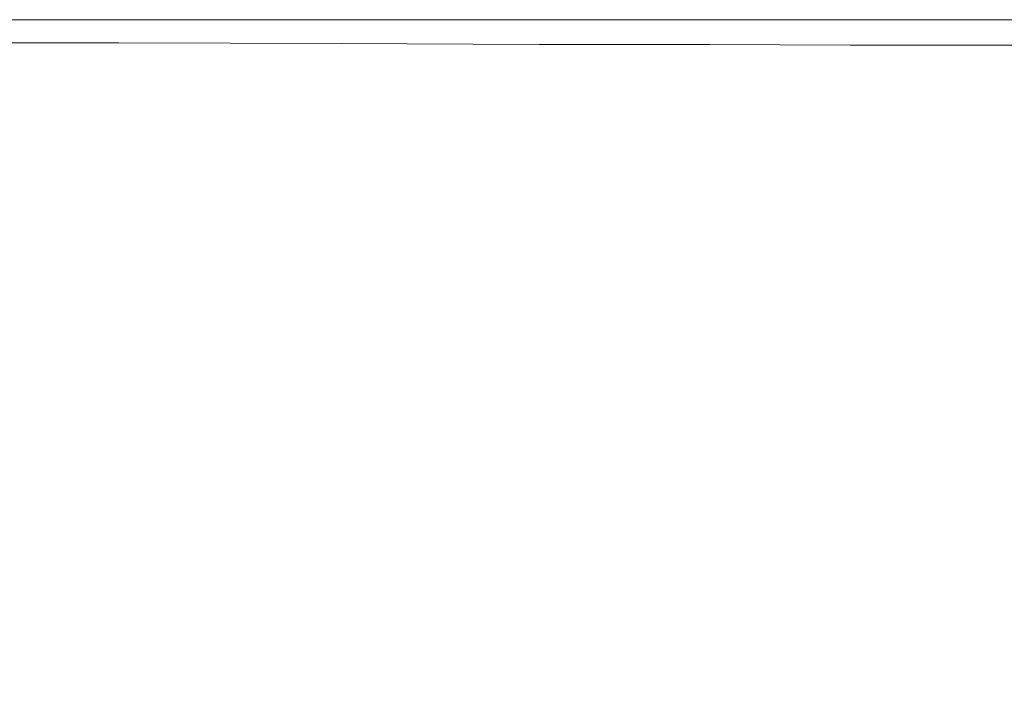
# Model space of a CAD drawing. Extents: x -848 to 848, y -400 to 400.
# Drawn here: x -269 to -145, y 317 to 400 of the extents above; entities that cross this region are included whole.
import ezdxf

# ---------------------------------------------------------------- set-up
doc = ezdxf.new("R2010")
doc.units = 0
doc.header["$LTSCALE"] = 500
doc.header["$MEASUREMENT"] = 0
doc.layers.add('CRS0', color=7, linetype='Continuous')

msp = doc.modelspace()

# ---------------------------------------------------------------- linework, layer by layer
at = {"layer": 'CRS0', "lineweight": 0}
for points, invisible_edges in [([(-256.3, 400, 192.6), (-286.6, 400, 192.6), (-286.6, 400, 199.4), (-256.3, 400, 192.6)], 14), ([(-286.6, 400, 199.4), (-256.3, 400, 199.4), (-256.3, 400, 192.6), (-286.6, 400, 199.4)], 15), ([(-256.3, 399.9, 205.9), (-256.3, 400, 199.4), (-286.6, 400, 199.4), (-256.3, 399.9, 205.9)], 15), ([(-286.6, 400, 199.4), (-286.6, 399.9, 205.9), (-256.3, 399.9, 205.9), (-286.6, 400, 199.4)], 15), ([(-256.3, 399.9, 205.9), (-286.6, 399.9, 205.9), (-286.6, 399.8, 211.8), (-256.3, 399.9, 205.9)], 15), ([(-286.6, 399.8, 211.8), (-256.3, 399.8, 211.8), (-256.3, 399.9, 205.9), (-286.6, 399.8, 211.8)], 15), ([(-256.3, 399.5, 216.6), (-256.3, 399.8, 211.8), (-286.6, 399.8, 211.8), (-256.3, 399.5, 216.6)], 15), ([(-286.6, 399.8, 211.8), (-286.6, 399.5, 216.6), (-256.3, 399.5, 216.6), (-286.6, 399.8, 211.8)], 15), ([(-256.3, 399.5, 216.6), (-286.6, 399.5, 216.6), (-286.6, 398.8, 219.8), (-256.3, 399.5, 216.6)], 15), ([(-286.6, 398.8, 219.8), (-256.3, 398.8, 219.8), (-256.3, 399.5, 216.6), (-286.6, 398.8, 219.8)], 15), ([(-256.3, 400, 192.6), (-256.3, 400, 199.4), (-228.5, 400, 199.4), (-256.3, 400, 192.6)], 15), ([(-228.5, 400, 199.4), (-228.5, 400, 192.6), (-256.3, 400, 192.6), (-228.5, 400, 199.4)], 13), ([(-256.3, 399.9, 205.9), (-228.5, 399.9, 205.9), (-228.5, 400, 199.4), (-256.3, 399.9, 205.9)], 15), ([(-228.5, 400, 199.4), (-256.3, 400, 199.4), (-256.3, 399.9, 205.9), (-228.5, 400, 199.4)], 15), ([(-256.3, 399.9, 205.9), (-256.3, 399.8, 211.8), (-228.5, 399.8, 211.8), (-256.3, 399.9, 205.9)], 15), ([(-228.5, 399.8, 211.8), (-228.5, 399.9, 205.9), (-256.3, 399.9, 205.9), (-228.5, 399.8, 211.8)], 15), ([(-256.3, 399.5, 216.6), (-228.5, 399.5, 216.6), (-228.5, 399.8, 211.8), (-256.3, 399.5, 216.6)], 15), ([(-228.5, 399.8, 211.8), (-256.3, 399.8, 211.8), (-256.3, 399.5, 216.6), (-228.5, 399.8, 211.8)], 15), ([(-256.3, 399.5, 216.6), (-256.3, 398.8, 219.8), (-228.5, 398.8, 219.8), (-256.3, 399.5, 216.6)], 15), ([(-228.5, 398.8, 219.8), (-228.5, 399.5, 216.6), (-256.3, 399.5, 216.6), (-228.5, 398.8, 219.8)], 15), ([(-203.7, 400, 192.6), (-228.5, 400, 192.6), (-228.5, 400, 199.4), (-203.7, 400, 192.6)], 14), ([(-228.5, 400, 199.4), (-203.7, 400, 199.4), (-203.7, 400, 192.6), (-228.5, 400, 199.4)], 15), ([(-203.7, 399.9, 205.9), (-203.7, 400, 199.4), (-228.5, 400, 199.4), (-203.7, 399.9, 205.9)], 15), ([(-228.5, 400, 199.4), (-228.5, 399.9, 205.9), (-203.7, 399.9, 205.9), (-228.5, 400, 199.4)], 15), ([(-203.7, 399.9, 205.9), (-228.5, 399.9, 205.9), (-228.5, 399.8, 211.8), (-203.7, 399.9, 205.9)], 15), ([(-228.5, 399.8, 211.8), (-203.7, 399.8, 211.8), (-203.7, 399.9, 205.9), (-228.5, 399.8, 211.8)], 15), ([(-203.6, 399.5, 216.6), (-203.7, 399.8, 211.8), (-228.5, 399.8, 211.8), (-203.6, 399.5, 216.6)], 15), ([(-228.5, 399.8, 211.8), (-228.5, 399.5, 216.6), (-203.6, 399.5, 216.6), (-228.5, 399.8, 211.8)], 15), ([(-203.6, 399.5, 216.6), (-228.5, 399.5, 216.6), (-228.5, 398.8, 219.8), (-203.6, 399.5, 216.6)], 15), ([(-228.5, 398.8, 219.8), (-203.6, 398.8, 219.8), (-203.6, 399.5, 216.6), (-228.5, 398.8, 219.8)], 15), ([(-203.7, 399.9, 205.9), (-182.2, 399.9, 205.9), (-182.2, 400, 199.4), (-203.7, 399.9, 205.9)], 15), ([(-182.2, 400, 199.4), (-203.7, 400, 199.4), (-203.7, 399.9, 205.9), (-182.2, 400, 199.4)], 15), ([(-203.7, 400, 192.6), (-203.7, 400, 199.4), (-182.2, 400, 199.4), (-203.7, 400, 192.6)], 15), ([(-182.2, 400, 199.4), (-182.2, 400, 192.6), (-203.7, 400, 192.6), (-182.2, 400, 199.4)], 13), ([(-203.7, 399.9, 205.9), (-203.7, 399.8, 211.8), (-182.2, 399.8, 211.8), (-203.7, 399.9, 205.9)], 15), ([(-182.2, 399.8, 211.8), (-182.2, 399.9, 205.9), (-203.7, 399.9, 205.9), (-182.2, 399.8, 211.8)], 15), ([(-182.2, 399.8, 211.8), (-203.7, 399.8, 211.8), (-203.6, 399.5, 216.6), (-182.2, 399.8, 211.8)], 15), ([(-203.6, 399.5, 216.6), (-182.2, 399.5, 216.6), (-182.2, 399.8, 211.8), (-203.6, 399.5, 216.6)], 15), ([(-203.6, 399.5, 216.6), (-203.6, 398.8, 219.8), (-182.2, 398.8, 219.8), (-203.6, 399.5, 216.6)], 15), ([(-182.2, 398.8, 219.8), (-182.2, 399.5, 216.6), (-203.6, 399.5, 216.6), (-182.2, 398.8, 219.8)], 15), ([(-164.7, 400, 192.6), (-182.2, 400, 192.6), (-182.2, 400, 199.4), (-164.7, 400, 192.6)], 14), ([(-182.2, 400, 199.4), (-164.7, 400, 199.4), (-164.7, 400, 192.6), (-182.2, 400, 199.4)], 15), ([(-164.7, 399.9, 205.9), (-164.7, 400, 199.4), (-182.2, 400, 199.4), (-164.7, 399.9, 205.9)], 15), ([(-182.2, 400, 199.4), (-182.2, 399.9, 205.9), (-164.7, 399.9, 205.9), (-182.2, 400, 199.4)], 15), ([(-164.7, 399.9, 205.9), (-182.2, 399.9, 205.9), (-182.2, 399.8, 211.8), (-164.7, 399.9, 205.9)], 15), ([(-182.2, 399.8, 211.8), (-164.6, 399.8, 211.8), (-164.7, 399.9, 205.9), (-182.2, 399.8, 211.8)], 15), ([(-164.6, 399.5, 216.6), (-164.6, 399.8, 211.8), (-182.2, 399.8, 211.8), (-164.6, 399.5, 216.6)], 15), ([(-182.2, 399.8, 211.8), (-182.2, 399.5, 216.6), (-164.6, 399.5, 216.6), (-182.2, 399.8, 211.8)], 15), ([(-164.6, 399.5, 216.6), (-182.2, 399.5, 216.6), (-182.2, 398.8, 219.8), (-164.6, 399.5, 216.6)], 15), ([(-182.2, 398.8, 219.8), (-164.6, 398.8, 219.9), (-164.6, 399.5, 216.6), (-182.2, 398.8, 219.8)], 15), ([(-164.7, 400, 192.6), (-164.7, 400, 199.4), (-151.4, 400, 199.4), (-164.7, 400, 192.6)], 15), ([(-151.4, 400, 199.4), (-151.4, 400, 192.6), (-164.7, 400, 192.6), (-151.4, 400, 199.4)], 13), ([(-164.7, 399.9, 205.9), (-151.4, 399.9, 205.9), (-151.4, 400, 199.4), (-164.7, 399.9, 205.9)], 15), ([(-151.4, 400, 199.4), (-164.7, 400, 199.4), (-164.7, 399.9, 205.9), (-151.4, 400, 199.4)], 15), ([(-164.7, 399.9, 205.9), (-164.6, 399.8, 211.8), (-151.4, 399.8, 211.8), (-164.7, 399.9, 205.9)], 15), ([(-151.4, 399.8, 211.8), (-151.4, 399.9, 205.9), (-164.7, 399.9, 205.9), (-151.4, 399.8, 211.8)], 15), ([(-164.6, 399.5, 216.6), (-151.4, 399.5, 216.6), (-151.4, 399.8, 211.8), (-164.6, 399.5, 216.6)], 15), ([(-151.4, 399.8, 211.8), (-164.6, 399.8, 211.8), (-164.6, 399.5, 216.6), (-151.4, 399.8, 211.8)], 15), ([(-164.6, 399.5, 216.6), (-164.6, 398.8, 219.9), (-151.3, 398.8, 219.9), (-164.6, 399.5, 216.6)], 15), ([(-151.3, 398.8, 219.9), (-151.4, 399.5, 216.6), (-164.6, 399.5, 216.6), (-151.3, 398.8, 219.9)], 15), ([(-141.1, 400, 192.6), (-151.4, 400, 192.6), (-151.4, 400, 199.4), (-141.1, 400, 192.6)], 14), ([(-151.4, 400, 199.4), (-141.1, 400, 199.4), (-141.1, 400, 192.6), (-151.4, 400, 199.4)], 15), ([(-141.1, 399.9, 205.9), (-141.1, 400, 199.4), (-151.4, 400, 199.4), (-141.1, 399.9, 205.9)], 15), ([(-151.4, 400, 199.4), (-151.4, 399.9, 205.9), (-141.1, 399.9, 205.9), (-151.4, 400, 199.4)], 15), ([(-141.1, 399.9, 205.9), (-151.4, 399.9, 205.9), (-151.4, 399.8, 211.8), (-141.1, 399.9, 205.9)], 15), ([(-151.4, 399.8, 211.8), (-141.1, 399.8, 211.8), (-141.1, 399.9, 205.9), (-151.4, 399.8, 211.8)], 15), ([(-141.1, 399.5, 216.6), (-141.1, 399.8, 211.8), (-151.4, 399.8, 211.8), (-141.1, 399.5, 216.6)], 15), ([(-151.4, 399.8, 211.8), (-151.4, 399.5, 216.6), (-141.1, 399.5, 216.6), (-151.4, 399.8, 211.8)], 15), ([(-141.1, 399.5, 216.6), (-151.4, 399.5, 216.6), (-151.3, 398.8, 219.9), (-141.1, 399.5, 216.6)], 15), ([(-151.3, 398.8, 219.9), (-141.1, 398.8, 219.9), (-141.1, 399.5, 216.6), (-151.3, 398.8, 219.9)], 15), ([(-256.3, 397.1, 222.1), (-256.3, 398.8, 219.8), (-286.6, 398.8, 219.8), (-256.3, 397.1, 222.1)], 15), ([(-286.6, 398.8, 219.8), (-286.5, 397.1, 222.1), (-256.3, 397.1, 222.1), (-286.6, 398.8, 219.8)], 13), ([(-256.3, 397.1, 222.1), (-228.4, 397, 222.1), (-228.5, 398.8, 219.8), (-256.3, 397.1, 222.1)], 15), ([(-228.5, 398.8, 219.8), (-256.3, 398.8, 219.8), (-256.3, 397.1, 222.1), (-228.5, 398.8, 219.8)], 15), ([(-203.6, 396.9, 222.1), (-203.6, 398.8, 219.8), (-228.5, 398.8, 219.8), (-203.6, 396.9, 222.1)], 15), ([(-228.5, 398.8, 219.8), (-228.4, 397, 222.1), (-203.6, 396.9, 222.1), (-228.5, 398.8, 219.8)], 15), ([(-203.6, 396.9, 222.1), (-182.2, 396.9, 222.1), (-182.2, 398.8, 219.8), (-203.6, 396.9, 222.1)], 14), ([(-182.2, 398.8, 219.8), (-203.6, 398.8, 219.8), (-203.6, 396.9, 222.1), (-182.2, 398.8, 219.8)], 15), ([(-164.6, 396.8, 222.1), (-164.6, 398.8, 219.9), (-182.2, 398.8, 219.8), (-164.6, 396.8, 222.1)], 15), ([(-182.2, 398.8, 219.8), (-182.2, 396.9, 222.1), (-164.6, 396.8, 222.1), (-182.2, 398.8, 219.8)], 13), ([(-164.6, 396.8, 222.1), (-151.3, 396.8, 222.1), (-151.3, 398.8, 219.9), (-164.6, 396.8, 222.1)], 15), ([(-151.3, 398.8, 219.9), (-164.6, 398.8, 219.9), (-164.6, 396.8, 222.1), (-151.3, 398.8, 219.9)], 15), ([(-141.1, 396.8, 222.1), (-141.1, 398.8, 219.9), (-151.3, 398.8, 219.9), (-141.1, 396.8, 222.1)], 15), ([(-151.3, 398.8, 219.9), (-151.3, 396.8, 222.1), (-141.1, 396.8, 222.1), (-151.3, 398.8, 219.9)], 15), ([(-256.3, 397.1, 222.1), (-286.5, 397.1, 222.1), (-286.5, 393.4, 223.3), (-256.3, 397.1, 222.1)], 15), ([(-286.5, 393.4, 223.3), (-256.2, 393.2, 223.3), (-256.3, 397.1, 222.1), (-286.5, 393.4, 223.3)], 15), ([(-256.3, 397.1, 222.1), (-256.2, 393.2, 223.3), (-228.4, 393, 223.3), (-256.3, 397.1, 222.1)], 15), ([(-228.4, 393, 223.3), (-228.4, 397, 222.1), (-256.3, 397.1, 222.1), (-228.4, 393, 223.3)], 13), ([(-203.6, 396.9, 222.1), (-228.4, 397, 222.1), (-228.4, 393, 223.3), (-203.6, 396.9, 222.1)], 14), ([(-228.4, 393, 223.3), (-203.6, 392.8, 223.4), (-203.6, 396.9, 222.1), (-228.4, 393, 223.3)], 15), ([(-203.6, 396.9, 222.1), (-203.6, 392.8, 223.4), (-182.1, 392.5, 223.4), (-203.6, 396.9, 222.1)], 15), ([(-182.1, 392.5, 223.4), (-182.2, 396.9, 222.1), (-203.6, 396.9, 222.1), (-182.1, 392.5, 223.4)], 15), ([(-164.6, 396.8, 222.1), (-182.2, 396.9, 222.1), (-182.1, 392.5, 223.4), (-164.6, 396.8, 222.1)], 15), ([(-182.1, 392.5, 223.4), (-164.6, 392.3, 223.4), (-164.6, 396.8, 222.1), (-182.1, 392.5, 223.4)], 15), ([(-164.6, 396.8, 222.1), (-164.6, 392.3, 223.4), (-151.3, 392.1, 223.4), (-164.6, 396.8, 222.1)], 15), ([(-151.3, 392.1, 223.4), (-151.3, 396.8, 222.1), (-164.6, 396.8, 222.1), (-151.3, 392.1, 223.4)], 13), ([(-141.1, 396.8, 222.1), (-151.3, 396.8, 222.1), (-151.3, 392.1, 223.4), (-141.1, 396.8, 222.1)], 14), ([(-151.3, 392.1, 223.4), (-141.1, 392.1, 223.4), (-141.1, 396.8, 222.1), (-151.3, 392.1, 223.4)], 15), ([(-256.2, 386.4, 224), (-256.2, 393.2, 223.3), (-286.5, 393.4, 223.3), (-256.2, 386.4, 224)], 15), ([(-286.5, 393.4, 223.3), (-286.5, 386.9, 223.9), (-256.2, 386.4, 224), (-286.5, 393.4, 223.3)], 15), ([(-228.4, 393, 223.3), (-256.2, 393.2, 223.3), (-256.2, 386.4, 224), (-228.4, 393, 223.3)], 15), ([(-256.2, 386.4, 224), (-228.3, 385.9, 224), (-228.4, 393, 223.3), (-256.2, 386.4, 224)], 15), ([(-203.5, 385.3, 224), (-203.6, 392.8, 223.4), (-228.4, 393, 223.3), (-203.5, 385.3, 224)], 15), ([(-228.4, 393, 223.3), (-228.3, 385.9, 224), (-203.5, 385.3, 224), (-228.4, 393, 223.3)], 15), ([(-182.1, 392.5, 223.4), (-203.6, 392.8, 223.4), (-203.5, 385.3, 224), (-182.1, 392.5, 223.4)], 15), ([(-203.5, 385.3, 224), (-182, 384.7, 224.1), (-182.1, 392.5, 223.4), (-203.5, 385.3, 224)], 15), ([(-164.5, 384.2, 224.1), (-164.6, 392.3, 223.4), (-182.1, 392.5, 223.4), (-164.5, 384.2, 224.1)], 15), ([(-182.1, 392.5, 223.4), (-182, 384.7, 224.1), (-164.5, 384.2, 224.1), (-182.1, 392.5, 223.4)], 15), ([(-151.3, 392.1, 223.4), (-164.6, 392.3, 223.4), (-164.5, 384.2, 224.1), (-151.3, 392.1, 223.4)], 15), ([(-164.5, 384.2, 224.1), (-151.2, 383.8, 224.1), (-151.3, 392.1, 223.4), (-164.5, 384.2, 224.1)], 15), ([(-141, 383.6, 224.1), (-141.1, 392.1, 223.4), (-151.3, 392.1, 223.4), (-141, 383.6, 224.1)], 15), ([(-151.3, 392.1, 223.4), (-151.2, 383.8, 224.1), (-141, 383.6, 224.1), (-151.3, 392.1, 223.4)], 15), ([(-256.2, 386.4, 224), (-286.5, 386.9, 223.9), (-286.4, 376.7, 224.2), (-256.2, 386.4, 224)], 15), ([(-286.4, 376.7, 224.2), (-256, 375.8, 224.3), (-256.2, 386.4, 224), (-286.4, 376.7, 224.2)], 15), ([(-256.2, 386.4, 224), (-256, 375.8, 224.3), (-228.1, 374.7, 224.4), (-256.2, 386.4, 224)], 15), ([(-228.1, 374.7, 224.4), (-228.3, 385.9, 224), (-256.2, 386.4, 224), (-228.1, 374.7, 224.4)], 15), ([(-203.5, 385.3, 224), (-228.3, 385.9, 224), (-228.1, 374.7, 224.4), (-203.5, 385.3, 224)], 15), ([(-228.1, 374.7, 224.4), (-203.3, 373.5, 224.4), (-203.5, 385.3, 224), (-228.1, 374.7, 224.4)], 15), ([(-203.5, 385.3, 224), (-203.3, 373.5, 224.4), (-181.9, 372.3, 224.5), (-203.5, 385.3, 224)], 15), ([(-181.9, 372.3, 224.5), (-182, 384.7, 224.1), (-203.5, 385.3, 224), (-181.9, 372.3, 224.5)], 15), ([(-164.5, 384.2, 224.1), (-182, 384.7, 224.1), (-181.9, 372.3, 224.5), (-164.5, 384.2, 224.1)], 15), ([(-181.9, 372.3, 224.5), (-164.3, 371.2, 224.5), (-164.5, 384.2, 224.1), (-181.9, 372.3, 224.5)], 15), ([(-164.5, 384.2, 224.1), (-164.3, 371.2, 224.5), (-151, 370.5, 224.5), (-164.5, 384.2, 224.1)], 15), ([(-151, 370.5, 224.5), (-151.2, 383.8, 224.1), (-164.5, 384.2, 224.1), (-151, 370.5, 224.5)], 15), ([(-141, 383.6, 224.1), (-151.2, 383.8, 224.1), (-151, 370.5, 224.5), (-141, 383.6, 224.1)], 15), ([(-151, 370.5, 224.5), (-140.8, 370.1, 224.5), (-141, 383.6, 224.1), (-151, 370.5, 224.5)], 15), ([(-255.9, 363.1, 224.3), (-256, 375.8, 224.3), (-286.4, 376.7, 224.2), (-255.9, 363.1, 224.3)], 15), ([(-286.4, 376.7, 224.2), (-286.3, 364.5, 224.1), (-255.9, 363.1, 224.3), (-286.4, 376.7, 224.2)], 15), ([(-228.1, 374.7, 224.4), (-256, 375.8, 224.3), (-255.9, 363.1, 224.3), (-228.1, 374.7, 224.4)], 15), ([(-255.9, 363.1, 224.3), (-227.9, 361.3, 224.4), (-228.1, 374.7, 224.4), (-255.9, 363.1, 224.3)], 15), ([(-203.1, 359.3, 224.4), (-203.3, 373.5, 224.4), (-228.1, 374.7, 224.4), (-203.1, 359.3, 224.4)], 15), ([(-228.1, 374.7, 224.4), (-227.9, 361.3, 224.4), (-203.1, 359.3, 224.4), (-228.1, 374.7, 224.4)], 15), ([(-181.9, 372.3, 224.5), (-203.3, 373.5, 224.4), (-203.1, 359.3, 224.4), (-181.9, 372.3, 224.5)], 15), ([(-203.1, 359.3, 224.4), (-181.7, 357.4, 224.5), (-181.9, 372.3, 224.5), (-203.1, 359.3, 224.4)], 15), ([(-164.1, 355.6, 224.5), (-164.3, 371.2, 224.5), (-181.9, 372.3, 224.5), (-164.1, 355.6, 224.5)], 15), ([(-181.9, 372.3, 224.5), (-181.7, 357.4, 224.5), (-164.1, 355.6, 224.5), (-181.9, 372.3, 224.5)], 15), ([(-151, 370.5, 224.5), (-164.3, 371.2, 224.5), (-164.1, 355.6, 224.5), (-151, 370.5, 224.5)], 15), ([(-164.1, 355.6, 224.5), (-150.8, 354.3, 224.6), (-151, 370.5, 224.5), (-164.1, 355.6, 224.5)], 15), ([(-140.6, 353.6, 224.6), (-140.8, 370.1, 224.5), (-151, 370.5, 224.5), (-140.6, 353.6, 224.6)], 15), ([(-151, 370.5, 224.5), (-150.8, 354.3, 224.6), (-140.6, 353.6, 224.6), (-151, 370.5, 224.5)], 15), ([(-255.9, 363.1, 224.3), (-286.3, 364.5, 224.1), (-286.1, 351.9, 223.7), (-255.9, 363.1, 224.3)], 15), ([(-286.1, 351.9, 223.7), (-255.7, 349.9, 223.8), (-255.9, 363.1, 224.3), (-286.1, 351.9, 223.7)], 15), ([(-255.9, 363.1, 224.3), (-255.7, 349.9, 223.8), (-227.7, 347.4, 224), (-255.9, 363.1, 224.3)], 15), ([(-227.7, 347.4, 224), (-227.9, 361.3, 224.4), (-255.9, 363.1, 224.3), (-227.7, 347.4, 224)], 15), ([(-203.1, 359.3, 224.4), (-227.9, 361.3, 224.4), (-227.7, 347.4, 224), (-203.1, 359.3, 224.4)], 15), ([(-227.7, 347.4, 224), (-202.9, 344.6, 224.1), (-203.1, 359.3, 224.4), (-227.7, 347.4, 224)], 15), ([(-203.1, 359.3, 224.4), (-202.9, 344.6, 224.1), (-181.4, 341.9, 224.1), (-203.1, 359.3, 224.4)], 15), ([(-181.4, 341.9, 224.1), (-181.7, 357.4, 224.5), (-203.1, 359.3, 224.4), (-181.4, 341.9, 224.1)], 15), ([(-164.1, 355.6, 224.5), (-181.7, 357.4, 224.5), (-181.4, 341.9, 224.1), (-164.1, 355.6, 224.5)], 15), ([(-181.4, 341.9, 224.1), (-163.8, 339.4, 224.2), (-164.1, 355.6, 224.5), (-181.4, 341.9, 224.1)], 15), ([(-164.1, 355.6, 224.5), (-163.8, 339.4, 224.2), (-150.5, 337.4, 224.2), (-164.1, 355.6, 224.5)], 15), ([(-150.5, 337.4, 224.2), (-150.8, 354.3, 224.6), (-164.1, 355.6, 224.5), (-150.5, 337.4, 224.2)], 15), ([(-140.6, 353.6, 224.6), (-150.8, 354.3, 224.6), (-150.5, 337.4, 224.2), (-140.6, 353.6, 224.6)], 15), ([(-150.5, 337.4, 224.2), (-140.2, 336.1, 224.2), (-140.6, 353.6, 224.6), (-150.5, 337.4, 224.2)], 15), ([(-255.4, 338, 222.9), (-255.7, 349.9, 223.8), (-286.1, 351.9, 223.7), (-255.4, 338, 222.9)], 15), ([(-286.1, 351.9, 223.7), (-285.9, 340.5, 222.7), (-255.4, 338, 222.9), (-286.1, 351.9, 223.7)], 15), ([(-227.7, 347.4, 224), (-255.7, 349.9, 223.8), (-255.4, 338, 222.9), (-227.7, 347.4, 224)], 15), ([(-255.4, 338, 222.9), (-227.4, 334.8, 223.1), (-227.7, 347.4, 224), (-255.4, 338, 222.9)], 15), ([(-202.6, 331.4, 223.2), (-202.9, 344.6, 224.1), (-227.7, 347.4, 224), (-202.6, 331.4, 223.2)], 15), ([(-227.7, 347.4, 224), (-227.4, 334.8, 223.1), (-202.6, 331.4, 223.2), (-227.7, 347.4, 224)], 15), ([(-181.4, 341.9, 224.1), (-202.9, 344.6, 224.1), (-202.6, 331.4, 223.2), (-181.4, 341.9, 224.1)], 15), ([(-202.6, 331.4, 223.2), (-181.1, 327.8, 223.3), (-181.4, 341.9, 224.1), (-202.6, 331.4, 223.2)], 15), ([(-163.5, 324.5, 223.3), (-163.8, 339.4, 224.2), (-181.4, 341.9, 224.1), (-163.5, 324.5, 223.3)], 15), ([(-181.4, 341.9, 224.1), (-181.1, 327.8, 223.3), (-163.5, 324.5, 223.3), (-181.4, 341.9, 224.1)], 15), ([(-255.4, 338, 222.9), (-285.9, 340.5, 222.7), (-285.6, 332, 221.2), (-255.4, 338, 222.9)], 15), ([(-150.5, 337.4, 224.2), (-163.8, 339.4, 224.2), (-163.5, 324.5, 223.3), (-150.5, 337.4, 224.2)], 15), ([(-285.6, 332, 221.2), (-255, 329.1, 221.6), (-255.4, 338, 222.9), (-285.6, 332, 221.2)], 15), ([(-255.4, 338, 222.9), (-255, 329.1, 221.6), (-227.1, 325.4, 221.7), (-255.4, 338, 222.9)], 15), ([(-227.1, 325.4, 221.7), (-227.4, 334.8, 223.1), (-255.4, 338, 222.9), (-227.1, 325.4, 221.7)], 15), ([(-163.5, 324.5, 223.3), (-150.1, 321.7, 223.2), (-150.5, 337.4, 224.2), (-163.5, 324.5, 223.3)], 15), ([(-139.8, 319.8, 223.2), (-140.2, 336.1, 224.2), (-150.5, 337.4, 224.2), (-139.8, 319.8, 223.2)], 15), ([(-150.5, 337.4, 224.2), (-150.1, 321.7, 223.2), (-139.8, 319.8, 223.2), (-150.5, 337.4, 224.2)], 15), ([(-202.6, 331.4, 223.2), (-227.4, 334.8, 223.1), (-227.1, 325.4, 221.7), (-202.6, 331.4, 223.2)], 15), ([(-254.7, 322.3, 219.4), (-255, 329.1, 221.6), (-285.6, 332, 221.2), (-254.7, 322.3, 219.4)], 15), ([(-285.6, 332, 221.2), (-285.2, 325.6, 219.1), (-254.7, 322.3, 219.4), (-285.6, 332, 221.2)], 15), ([(-227.1, 325.4, 221.7), (-202.3, 321.4, 221.8), (-202.6, 331.4, 223.2), (-227.1, 325.4, 221.7)], 15), ([(-202.6, 331.4, 223.2), (-202.3, 321.4, 221.8), (-180.8, 317.2, 221.9), (-202.6, 331.4, 223.2)], 15), ([(-180.8, 317.2, 221.9), (-181.1, 327.8, 223.3), (-202.6, 331.4, 223.2), (-180.8, 317.2, 221.9)], 15), ([(-227.1, 325.4, 221.7), (-255, 329.1, 221.6), (-254.7, 322.3, 219.4), (-227.1, 325.4, 221.7)], 15), ([(-163.5, 324.5, 223.3), (-181.1, 327.8, 223.3), (-180.8, 317.2, 221.9), (-163.5, 324.5, 223.3)], 15), ([(-254.7, 322.3, 219.4), (-285.2, 325.6, 219.1), (-284.9, 320.5, 216.1), (-254.7, 322.3, 219.4)], 15), ([(-254.7, 322.3, 219.4), (-226.8, 318.4, 219.5), (-227.1, 325.4, 221.7), (-254.7, 322.3, 219.4)], 15), ([(-202, 314, 219.6), (-202.3, 321.4, 221.8), (-227.1, 325.4, 221.7), (-202, 314, 219.6)], 15), ([(-227.1, 325.4, 221.7), (-226.8, 318.4, 219.5), (-202, 314, 219.6), (-227.1, 325.4, 221.7)], 15), ([(-180.8, 317.2, 221.9), (-163.1, 313.2, 221.8), (-163.5, 324.5, 223.3), (-180.8, 317.2, 221.9)], 15), ([(-163.5, 324.5, 223.3), (-163.1, 313.2, 221.8), (-149.5, 309.4, 221.7), (-163.5, 324.5, 223.3)], 15), ([(-149.5, 309.4, 221.7), (-150.1, 321.7, 223.2), (-163.5, 324.5, 223.3), (-149.5, 309.4, 221.7)], 15), ([(-284.9, 320.5, 216.1), (-254.4, 317, 216.3), (-254.7, 322.3, 219.4), (-284.9, 320.5, 216.1)], 15), ([(-254.7, 322.3, 219.4), (-254.4, 317, 216.3), (-226.5, 312.9, 216.4), (-254.7, 322.3, 219.4)], 15), ([(-226.5, 312.9, 216.4), (-226.8, 318.4, 219.5), (-254.7, 322.3, 219.4), (-226.5, 312.9, 216.4)], 15), ([(-180.8, 317.2, 221.9), (-202.3, 321.4, 221.8), (-202, 314, 219.6), (-180.8, 317.2, 221.9)], 15), ([(-139.8, 319.8, 223.2), (-150.1, 321.7, 223.2), (-149.5, 309.4, 221.7), (-139.8, 319.8, 223.2)], 15), ([(-254.1, 312.4, 212), (-254.4, 317, 216.3), (-284.9, 320.5, 216.1), (-254.1, 312.4, 212)], 15), ([(-284.9, 320.5, 216.1), (-284.7, 316.1, 211.9), (-254.1, 312.4, 212), (-284.9, 320.5, 216.1)], 14), ([(-149.5, 309.4, 221.7), (-139.3, 306.7, 221.7), (-139.8, 319.8, 223.2), (-149.5, 309.4, 221.7)], 15), ([(-202, 314, 219.6), (-226.8, 318.4, 219.5), (-226.5, 312.9, 216.4), (-202, 314, 219.6)], 15), ([(-226.5, 312.9, 216.4), (-254.4, 317, 216.3), (-254.1, 312.4, 212), (-226.5, 312.9, 216.4)], 15), ([(-202, 314, 219.6), (-180.6, 309.3, 219.6), (-180.8, 317.2, 221.9), (-202, 314, 219.6)], 15), ([(-162.9, 304.6, 219.4), (-163.1, 313.2, 221.8), (-180.8, 317.2, 221.9), (-162.9, 304.6, 219.4)], 15), ([(-180.8, 317.2, 221.9), (-180.6, 309.3, 219.6), (-162.9, 304.6, 219.4), (-180.8, 317.2, 221.9)], 15)]:
    msp.add_3dface(points, dxfattribs=dict(at, invisible_edges=invisible_edges))

doc.saveas('drawing.dxf')
